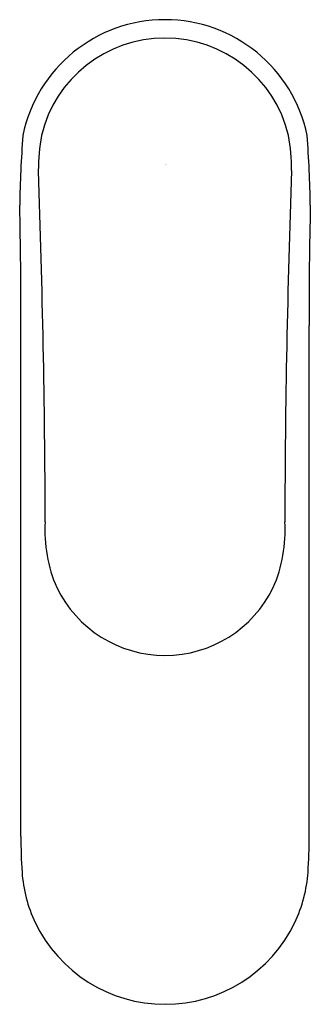
# Model space of a CAD drawing. Extents: x 4252.76 to 4254.63, y 211.42 to 217.74.
import ezdxf

# ---------------------------------------------------------------- set-up
doc = ezdxf.new("R2010")
doc.units = 0
doc.header["$LTSCALE"] = 0.64311
doc.layers.get('0').update_dxf_attribs({"color": 255, "linetype": 'CONTINUOUS'})
doc.layers.get('DEFPOINTS').update_dxf_attribs({"linetype": 'CONTINUOUS'})
doc.styles.get("Standard").update_dxf_attribs({"font": 'txt', "width": 0.8})

msp = doc.modelspace()

# ---------------------------------------------------------------- linework, layer by layer
for p, q in [((4252.7683, 212.4998), (4252.7686, 215.7806)), ((4254.6204, 212.4998), (4254.6199, 215.7806))]:
    msp.add_line(p, q)
for centre, radius, start, end in [((4253.6942, 216.8105), 0.9331, 11.70506, 168.29494), ((4253.6942, 216.8092), 0.8167, 13.48164, 166.51836), ((4261.4287, 216.3861), 8.6699, 175.94118, 178.8981), ((4254.1861, 216.7739), 1.3058, 170.04643, 180.02127), ((4253.2089, 216.7745), 1.2992, 0.04636, 9.97866), ((4245.9598, 216.3861), 8.6699, 1.1019, 4.05882), ((4186.7687, 214.3527), 66.156, 0.145351, 2.097005), ((4320.9722, 214.3488), 66.5084, 177.90894, 179.852064), ((4222.5137, 215.8451), 30.255, 359.87791, 1.34044), ((4284.8748, 215.8451), 30.255, 178.65956, 180.12209), ((4253.8183, 214.4608), 0.8958, 176.17749, 203.88763), ((4253.5698, 214.4609), 0.8962, 336.1157, 3.81261), ((4253.6942, 214.4349), 0.7724, 205.85539, 334.14461), ((4255.9128, 212.4849), 3.1445, 179.72843, 183.89662), ((4251.4759, 212.4849), 3.1445, 356.10338, 0.27157), ((4253.6559, 212.3284), 0.8822, 183.71687, 205.48752), ((4253.7328, 212.3284), 0.8822, 334.51248, 356.28313), ((4253.6944, 212.348), 0.9253, 205.55718, 334.44282)]:
    msp.add_arc(centre, radius, start, end)

# ---------------------------------------------------------------- texts
at = {"layer": 'DEFPOINTS'}
for tag, p, s in [('TRADENAME', (4253.6949, 216.8112), 'KUMIN'), ('MODELNUMBER', (4253.6949, 216.8129), 'K-99448AR-4ND'), ('PRODUCT', (4253.6949, 216.8095), 'BATHROOM SINK FAUCET')]:
    msp.add_attdef(tag, p, s, height=0.001, dxfattribs=at)

doc.saveas('drawing.dxf')
